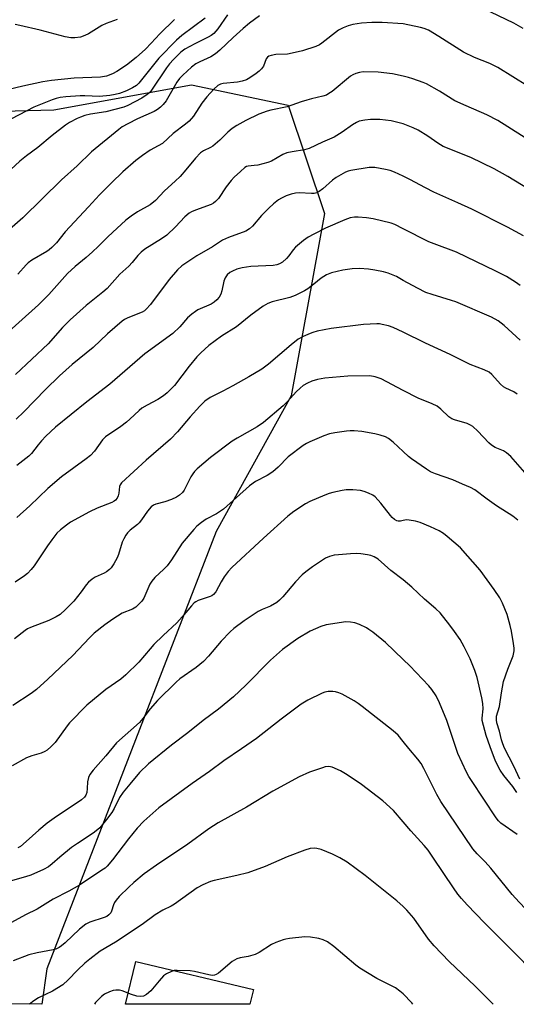
# Model space of a CAD drawing. Units: inches. Extents: x 1249769 to 1255769, y 561452 to 565452.
# Drawn here: x 1252650 to 1252802, y 561452 to 561753 of the extents above; entities that cross this region are included whole.
import ezdxf

# ---------------------------------------------------------------- set-up
doc = ezdxf.new("R2010")
doc.units = ezdxf.units.IN
doc.header["$MEASUREMENT"] = 0
for name, color, linetype in [('CULTRL-Pad', 6, 'Continuous'), ('NTRL-Trees', 3, 'Continuous'), ('Undefined', 1, 'Continuous')]:
    doc.layers.add(name, color=color, linetype=linetype)

msp = doc.modelspace()

# ---------------------------------------------------------------- linework, layer by layer
at = {"layer": 'CULTRL-Pad'}
msp.add_lwpolyline([(1252721.35, 561456.29), (1252720.28, 561451.83), (1252682.26, 561451.83), (1252685.4, 561464.92)], close=True, dxfattribs=at)
at = {"layer": 'NTRL-Trees'}
msp.add_polyline3d([(1252313.56, 561518.49, 0), (1252361.13, 561517.12, 0), (1252381.81, 561510.22, 0), (1252405.94, 561502.64, 0), (1252434.2, 561510.22, 0), (1252460.4, 561546.76, 0), (1252470.74, 561612.25, 0), (1252447.99, 561680.49, 0), (1252467.98, 561719.78, 0), (1252527.95, 561741.15, 0), (1252569.31, 561740.46, 0), (1252607.81, 561732.87, 0), (1252618.95, 561728.75, 0), (1252632.73, 561724.61, 0), (1252660.31, 561725.3, 0), (1252702.36, 561732.88, 0), (1252732, 561726.68, 0), (1252743.03, 561693.59, 0), (1252732.85, 561637.88, 0), (1252709.94, 561596.39, 0), (1252658.24, 561462.66, 0), (1252656.66, 561451.83, 0), (1251962.55, 561451.91, 0)], dxfattribs=at)
at = {"layer": 'Undefined'}
for points, elevation in [([(1252803.79, 561750.2), (1252800.96, 561751.74), (1252793.85, 561755.19), (1252788.56, 561758.01), (1252787.26, 561758.75), (1252783.08, 561761.42), (1252780.6, 561762.81), (1252776.74, 561764.25), (1252774.23, 561765.06), (1252769.93, 561766.14), (1252767.12, 561766.51)], 464), ([(1252697.26, 561752.88), (1252692.71, 561748.49), (1252690.12, 561745.68), (1252688.31, 561743.84), (1252685.54, 561741.28), (1252682.51, 561738.92), (1252679.56, 561737.01), (1252678.29, 561736.28), (1252676.46, 561735.59), (1252674.55, 561735.26), (1252666.6, 561735.01), (1252659.64, 561734.24), (1252657.01, 561733.87), (1252650.83, 561732.52), (1252644.06, 561730.88)], 470), ([(1252713.46, 561754.28), (1252710.44, 561750.04), (1252709.19, 561748.63), (1252708.41, 561748.01), (1252707.53, 561747.49), (1252703.38, 561745.49), (1252700.35, 561743.83), (1252699.19, 561742.93), (1252696.92, 561740.69), (1252695.64, 561739.31), (1252694.77, 561738.17), (1252690.19, 561731.25), (1252689.66, 561730.63), (1252688.9, 561729.92), (1252687.19, 561728.85), (1252683, 561726.63), (1252681.76, 561726.07), (1252676.26, 561724.68), (1252671.51, 561723.94), (1252669.84, 561723.54), (1252668.5, 561723.07), (1252667.45, 561722.59), (1252665.17, 561721.36), (1252663.94, 561720.59), (1252659.79, 561717.42), (1252655.41, 561713.73), (1252651.97, 561711.2), (1252649.97, 561709.62), (1252644.55, 561704.58)], 466), ([(1252723.18, 561754), (1252720.14, 561751.75), (1252718.23, 561750.19), (1252715.1, 561747.44), (1252711.08, 561743.51), (1252709.78, 561742.39), (1252708.3, 561741.49), (1252705, 561740), (1252703.78, 561739.31), (1252702.38, 561738.28), (1252699.71, 561735.91), (1252698.71, 561734.85), (1252697.89, 561733.7), (1252694.65, 561727.99), (1252693.77, 561726.87), (1252692.94, 561726.08), (1252692.03, 561725.4), (1252690.97, 561724.77), (1252685.94, 561722.52), (1252683, 561721.04), (1252681.21, 561720.04), (1252680.2, 561719.3), (1252671.84, 561712.44), (1252667.46, 561708.2), (1252662.72, 561703.92), (1252650.84, 561692.29), (1252646.75, 561688.71)], 464), ([(1252706.58, 561753.3), (1252699.5, 561748.01), (1252697.8, 561746.59), (1252692.46, 561741.06), (1252686.35, 561733.42), (1252685.59, 561732.76), (1252684.33, 561732.02), (1252682.5, 561731.13), (1252680.42, 561730.31), (1252679.1, 561729.94), (1252677.47, 561729.64), (1252674.33, 561729.37), (1252669.78, 561729.56), (1252668.34, 561729.55), (1252663.96, 561729.28), (1252662.23, 561729.06), (1252661.01, 561728.78), (1252659.78, 561728.38), (1252654.27, 561726.11), (1252647.41, 561722.57)], 468), ([(1252679.73, 561752.86), (1252676.33, 561751.69), (1252675, 561751.04), (1252670.91, 561748.52), (1252669.86, 561747.96), (1252668.47, 561747.53), (1252666.75, 561747.27), (1252665.58, 561747.3), (1252663.85, 561747.58), (1252656.21, 561749.65), (1252649.97, 561751.09), (1252648.53, 561751.33)], 472), ([(1252767.12, 561751.53), (1252760.72, 561752.01), (1252757.55, 561752.01), (1252754.38, 561751.8), (1252751.73, 561751.35), (1252750.32, 561750.99), (1252748.78, 561750.37), (1252747.3, 561749.59), (1252742.22, 561745.62), (1252741.48, 561745.15), (1252740.45, 561744.69), (1252736.3, 561743.36), (1252733.16, 561742.57), (1252731.7, 561742.32), (1252728.17, 561742.15), (1252726.78, 561741.9), (1252726.04, 561741.64), (1252725.65, 561741.37), (1252725.23, 561740.83), (1252724.39, 561738.6), (1252723.81, 561737.78), (1252723.07, 561737.09), (1252722.16, 561736.4), (1252720.22, 561735.08), (1252719.22, 561734.5), (1252717.89, 561734.04), (1252716.51, 561733.74), (1252712.05, 561733.35), (1252711.29, 561733.15), (1252710.47, 561732.72), (1252709.19, 561731.58), (1252707.07, 561729.26), (1252705.59, 561727.29), (1252703, 561723.37), (1252701.66, 561721.83), (1252700.57, 561720.91), (1252696.84, 561718.02), (1252693.5, 561715), (1252692.26, 561714.24), (1252689.75, 561712.97), (1252687.39, 561711.37), (1252685.35, 561709.78), (1252681.46, 561706.37), (1252677.94, 561703.01), (1252674.26, 561699.32), (1252670.98, 561695.61), (1252663.84, 561687.97), (1252661.11, 561684.63), (1252659.74, 561683.18), (1252658.89, 561682.43), (1252658.17, 561681.92), (1252653.63, 561679.28), (1252652.51, 561678.5), (1252651.88, 561677.92), (1252649.36, 561675)], 462), ([(1252809.82, 561729.71), (1252796.04, 561738.24), (1252793.63, 561739.43), (1252788.86, 561741.32), (1252785.54, 561742.91), (1252778.03, 561747.75), (1252774.82, 561749.67), (1252773.52, 561750.19), (1252772.4, 561750.5), (1252767.12, 561751.53)], 462), ([(1252767.12, 561735.58), (1252763.81, 561736.27), (1252759.48, 561736.79), (1252754.82, 561736.85), (1252753.7, 561736.71), (1252752.67, 561736.4), (1252751.69, 561735.97), (1252751.01, 561735.53), (1252745.36, 561730.93), (1252744.42, 561730.23), (1252743.68, 561729.8), (1252742.57, 561729.43), (1252739.07, 561728.67), (1252737.65, 561728.28), (1252735.97, 561727.74), (1252731.68, 561726.16), (1252726.68, 561725.2), (1252725.55, 561724.91), (1252723.01, 561723.92), (1252718.99, 561722.04), (1252716.23, 561720.53), (1252714.79, 561719.61), (1252713.48, 561718.45), (1252711.08, 561716), (1252708.94, 561714.21), (1252708.26, 561713.79), (1252706.1, 561712.78), (1252705.2, 561712.15), (1252703.62, 561710.5), (1252700.7, 561706.89), (1252698.91, 561704.94), (1252697.46, 561703.49), (1252694.15, 561700.55), (1252691.36, 561697.58), (1252689.75, 561696.28), (1252685.87, 561694.05), (1252683.95, 561692.79), (1252682.38, 561691.51), (1252678.25, 561687.82), (1252676.79, 561686.47), (1252673.85, 561683.48), (1252672.17, 561681.9), (1252670.23, 561680.17), (1252666.88, 561677.39), (1252664.55, 561675.27), (1252658.85, 561668.82), (1252655.68, 561665.62), (1252643.48, 561654.86)], 460), ([(1252807.39, 561714.8), (1252796.01, 561722), (1252792.67, 561723.78), (1252786.33, 561726.47), (1252782.89, 561728.06), (1252778.19, 561731.04), (1252774.25, 561733.19), (1252773.16, 561733.66), (1252770.09, 561734.76), (1252768.68, 561735.2), (1252767.12, 561735.58)], 460), ([(1252767.12, 561720.99), (1252765.48, 561721.46), (1252763.47, 561721.87), (1252761.74, 561722.15), (1252759.99, 561722.28), (1252757.07, 561722.35), (1252755.34, 561722.13), (1252753.65, 561721.77), (1252752.84, 561721.46), (1252751.56, 561720.74), (1252748.47, 561718.46), (1252746.03, 561716.95), (1252742.43, 561715.42), (1252738.34, 561713.5), (1252736.98, 561713.1), (1252733.13, 561712.45), (1252731.55, 561712.09), (1252730.34, 561711.62), (1252726.81, 561709.62), (1252725.76, 561709.14), (1252722.71, 561708.39), (1252721.58, 561708.22), (1252719.7, 561708.09), (1252719.2, 561707.92), (1252718.74, 561707.65), (1252717.42, 561706.38), (1252715.47, 561704.68), (1252714.5, 561703.64), (1252713.02, 561701.78), (1252710.66, 561698.21), (1252709.77, 561697.21), (1252709.14, 561696.75), (1252708.39, 561696.37), (1252703.68, 561694.63), (1252702.38, 561694.07), (1252701.65, 561693.65), (1252700.34, 561692.56), (1252697.48, 561689.48), (1252694.84, 561686.95), (1252693.27, 561685.82), (1252688.18, 561682.67), (1252687, 561681.79), (1252686, 561680.75), (1252684.28, 561678.56), (1252683.25, 561677.51), (1252680.53, 561675.01), (1252676.65, 561670.65), (1252675.33, 561669.5), (1252670.25, 561665.49), (1252665.33, 561661.12), (1252662.95, 561658.69), (1252658.59, 561653.73), (1252648.66, 561644.35)], 458), ([(1252809.28, 561698.68), (1252799.06, 561704.86), (1252794.88, 561707.23), (1252787.74, 561710.71), (1252779.32, 561714.09), (1252777.69, 561715.05), (1252774.61, 561717.25), (1252771.7, 561719.02), (1252770.17, 561719.8), (1252767.12, 561720.99)], 458), ([(1252767.12, 561704.97), (1252764.4, 561706.23), (1252763.07, 561706.75), (1252761.65, 561707.09), (1252758.48, 561707.61), (1252757.61, 561707.67), (1252756.73, 561707.62), (1252751.14, 561706.74), (1252750.27, 561706.54), (1252749.45, 561706.23), (1252746.61, 561704.59), (1252745.47, 561703.73), (1252742.52, 561701.14), (1252741.4, 561700.31), (1252740.69, 561699.95), (1252739.93, 561699.75), (1252739.07, 561699.69), (1252735.32, 561699.91), (1252734.2, 561699.85), (1252732.88, 561699.5), (1252731.33, 561698.96), (1252729.89, 561698.31), (1252728.98, 561697.79), (1252727.44, 561696.59), (1252726.01, 561695.23), (1252723.85, 561692.96), (1252721.09, 561689.69), (1252720.14, 561688.85), (1252718.98, 561688.23), (1252713.71, 561686.28), (1252711.88, 561685.46), (1252708.79, 561683.41), (1252704.06, 561680.64), (1252699.42, 561677.54), (1252698.13, 561676.32), (1252695.55, 561673.44), (1252689.88, 561665.79), (1252688.59, 561664.29), (1252688.02, 561663.84), (1252687.36, 561663.45), (1252682.99, 561661.74), (1252681.97, 561661.21), (1252681.24, 561660.72), (1252676.75, 561656.82), (1252672.39, 561652.66), (1252665.97, 561647.43), (1252662.11, 561643.97), (1252657.74, 561639.79), (1252651.19, 561632.95), (1252648.85, 561630.66)], 456), ([(1252803.83, 561686.79), (1252799.01, 561689.37), (1252788.08, 561694.92), (1252783.85, 561696.86), (1252776.51, 561700.07), (1252773.87, 561701.4), (1252769.1, 561704.02), (1252767.12, 561704.97)], 456), ([(1252767.12, 561688.91), (1252764.51, 561690.18), (1252763.42, 561690.61), (1252757.91, 561691.97), (1252755.89, 561692.26), (1252753.32, 561692.47), (1252752.22, 561692.43), (1252750.92, 561692.22), (1252749.3, 561691.66), (1252743.37, 561689.12), (1252739.75, 561687.3), (1252738.02, 561686.33), (1252736.64, 561685.32), (1252734.22, 561683.33), (1252733.46, 561682.5), (1252732.16, 561680.63), (1252731.45, 561679.78), (1252730.26, 561678.73), (1252729.25, 561678.15), (1252728.46, 561677.86), (1252727.36, 561677.66), (1252720.52, 561677.35), (1252717.93, 561677.02), (1252716.25, 561676.52), (1252714.9, 561675.95), (1252714.14, 561675.52), (1252713.34, 561674.81), (1252712.71, 561673.96), (1252712.32, 561672.86), (1252711.66, 561669.94), (1252711.33, 561668.93), (1252710.88, 561668), (1252710.16, 561667.19), (1252709.32, 561666.48), (1252708.41, 561665.87), (1252704.37, 561664.1), (1252703.62, 561663.66), (1252702.46, 561662.81), (1252701.18, 561661.69), (1252698.81, 561658.97), (1252696.73, 561656.93), (1252688.1, 561650.66), (1252677.49, 561641.46), (1252670.43, 561636.02), (1252660.87, 561628.22), (1252657.92, 561625.5), (1252656.54, 561624.08), (1252655.54, 561622.9), (1252653.5, 561620.25), (1252652.73, 561619.43), (1252649.07, 561616.58)], 454), ([(1252802.81, 561671.62), (1252801.46, 561672.58), (1252798.66, 561674.28), (1252795.4, 561675.96), (1252783.4, 561681.74), (1252776.56, 561684.28), (1252774.93, 561684.96), (1252767.12, 561688.91)], 454), ([(1252802.84, 561654.88), (1252797.91, 561659.38), (1252796.11, 561660.81), (1252794.07, 561661.93), (1252783.22, 561666.55), (1252781.82, 561667.03), (1252775.97, 561668.78), (1252774.06, 561669.44), (1252771.46, 561670.74), (1252767.12, 561673.11)], 452), ([(1252801.98, 561638.31), (1252800.88, 561639.09), (1252798.42, 561640.15), (1252797.73, 561640.58), (1252796.88, 561641.38), (1252794.17, 561644.39), (1252793.34, 561645.11), (1252791.84, 561645.84), (1252787.57, 561647.41), (1252781.45, 561650.49), (1252773.96, 561653.99), (1252767.12, 561657.34)], 450), ([(1252804.97, 561613.54), (1252799.97, 561619.3), (1252798.71, 561620.39), (1252797.79, 561621.01), (1252795.18, 561622.07), (1252794.04, 561622.74), (1252793.23, 561623.51), (1252789.88, 561627.07), (1252788.4, 561628.46), (1252787.7, 561628.92), (1252786.69, 561629.34), (1252782.83, 561630.51), (1252782.01, 561630.82), (1252781.09, 561631.44), (1252778.65, 561633.8), (1252777.52, 561634.66), (1252775.93, 561635.4), (1252771.71, 561637.08), (1252767.12, 561639.43)], 448), ([(1252802.16, 561599.82), (1252800.57, 561601.03), (1252795.66, 561604.23), (1252792.75, 561606.23), (1252788.97, 561609.1), (1252787.7, 561609.8), (1252785.19, 561610.85), (1252782.3, 561612.21), (1252777.01, 561613.99), (1252775.41, 561614.65), (1252774.18, 561615.41), (1252769.61, 561618.54), (1252768.71, 561619.28), (1252767.12, 561620.8)], 446), ([(1252767.12, 561599.69), (1252766.32, 561599.54), (1252765.59, 561599.56), (1252765.12, 561599.67), (1252764.4, 561600.08), (1252763.75, 561600.65), (1252763.18, 561601.3), (1252760.3, 561605.07), (1252758.5, 561606.92), (1252757.81, 561607.43), (1252756.53, 561608.08), (1252755.2, 561608.64), (1252754.09, 561608.95), (1252751.72, 561609.12), (1252749.65, 561609.1), (1252748.49, 561608.93), (1252745.61, 561608.31), (1252744.47, 561608), (1252743.12, 561607.48), (1252738.58, 561605.51), (1252737.29, 561604.86), (1252733.65, 561602.48), (1252731.86, 561601.03), (1252724.39, 561594.31), (1252714.73, 561585.35), (1252713.57, 561584.11), (1252712.38, 561582.48), (1252711.45, 561581.01), (1252709.81, 561577.97), (1252709.14, 561577.09), (1252708.63, 561576.72), (1252708.11, 561576.48), (1252704.47, 561575.24), (1252703.7, 561574.85), (1252703.23, 561574.52), (1252702.42, 561573.69), (1252699.57, 561570.28), (1252697.9, 561568.43), (1252693.76, 561564.59), (1252690.93, 561561.81), (1252689.75, 561560.53), (1252686.32, 561556.46), (1252682.33, 561552.55), (1252680.78, 561551.21), (1252676.23, 561548.01), (1252670.38, 561543.26), (1252665.1, 561537.87), (1252664.37, 561536.95), (1252660.74, 561531.88), (1252659.56, 561530.64), (1252658.28, 561529.54), (1252657.55, 561529.09), (1252656.5, 561528.62), (1252653.58, 561527.8), (1252652, 561527.15), (1252647.58, 561524.69)], 444), ([(1252767.12, 561581.61), (1252763.37, 561584.46), (1252759.41, 561587.91), (1252758.26, 561588.61), (1252757.26, 561589.02), (1252756.16, 561589.28), (1252754.18, 561589.57), (1252752.75, 561589.61), (1252751.02, 561589.55), (1252747.35, 561589.28), (1252745.97, 561589.09), (1252744.6, 561588.72), (1252743.38, 561588.17), (1252739.39, 561585.56), (1252737.35, 561584.06), (1252736.26, 561583.15), (1252734.17, 561581), (1252730.28, 561576.4), (1252729.29, 561575.37), (1252728.44, 561574.64), (1252726.53, 561573.5), (1252723.99, 561572.54), (1252722.79, 561571.92), (1252718.49, 561569.09), (1252715.32, 561566.66), (1252714.27, 561565.7), (1252711.51, 561562.8), (1252707.64, 561558.29), (1252706.08, 561556.62), (1252703.82, 561554.81), (1252698.86, 561551.3), (1252697.74, 561550.35), (1252692.05, 561544.71), (1252689.8, 561542.11), (1252687.58, 561539.22), (1252686.51, 561537.95), (1252679.53, 561531.72), (1252676.24, 561527.76), (1252672.32, 561523.44), (1252671.33, 561522.06), (1252670.91, 561521.11), (1252670.63, 561519.83), (1252670.55, 561517.75), (1252670.4, 561516.59), (1252670.16, 561515.78), (1252669.69, 561515.1), (1252668.8, 561514.36), (1252665.35, 561511.94), (1252661.11, 561509.2), (1252658.27, 561507.19), (1252655.78, 561505.06), (1252651.91, 561501.54), (1252650.11, 561500.1), (1252649.37, 561499.69)], 442), ([(1252767.12, 561557.22), (1252761.68, 561562.48), (1252757.8, 561565.59), (1252756.61, 561566.45), (1252755.85, 561566.89), (1252753.71, 561567.89), (1252752.34, 561568.4), (1252750.97, 561568.67), (1252749.57, 561568.73), (1252743.57, 561567.86), (1252741.89, 561567.36), (1252738.63, 561565.87), (1252734.94, 561563.65), (1252730.19, 561560.25), (1252726.6, 561556.98), (1252719.03, 561549.37), (1252715.28, 561545.85), (1252710.67, 561542.09), (1252705.94, 561538.6), (1252701.27, 561534.77), (1252696.33, 561531.09), (1252689.23, 561525.34), (1252686.52, 561522.68), (1252683.52, 561519.15), (1252681.56, 561516.67), (1252680.42, 561515.03), (1252678.77, 561511.72), (1252678.03, 561510.48), (1252676.48, 561508.3), (1252674.38, 561505.81), (1252673.31, 561504.8), (1252672.39, 561504.09), (1252667.58, 561501.01), (1252665.72, 561499.73), (1252662.13, 561496.81), (1252659.78, 561494.72), (1252658.68, 561493.89), (1252657.13, 561493.05), (1252653.33, 561491.3), (1252651.7, 561490.78), (1252646.96, 561489.5)], 440), ([(1252767.12, 561532.14), (1252765.53, 561534.05), (1252764.06, 561535.4), (1252754.52, 561542.9), (1252753.33, 561543.78), (1252752.07, 561544.56), (1252748.46, 561546.62), (1252747.43, 561547.05), (1252746.37, 561547.38), (1252745.57, 561547.47), (1252744.21, 561547.41), (1252743.14, 561547.22), (1252742.34, 561546.93), (1252737.93, 561544.77), (1252735.96, 561543.56), (1252729.85, 561539.03), (1252722.28, 561533.11), (1252717.65, 561529.9), (1252712.24, 561526.28), (1252707.91, 561522.98), (1252702.63, 561519.37), (1252692.47, 561511.87), (1252687.82, 561507.77), (1252685.79, 561505.66), (1252683.17, 561502.45), (1252678.3, 561495.95), (1252676.67, 561494.06), (1252675.99, 561493.47), (1252675.04, 561492.78), (1252668.13, 561488.2), (1252664.96, 561486.4), (1252660.12, 561483.94), (1252655.2, 561480.93), (1252651.63, 561479.14), (1252646.3, 561476.18)], 438), ([(1252767.12, 561507.56), (1252764.1, 561511.03), (1252760.85, 561514.03), (1252754.35, 561519.01), (1252749.97, 561521.95), (1252747.99, 561523.17), (1252745.44, 561524.3), (1252744.92, 561524.43), (1252744.13, 561524.49), (1252743.29, 561524.37), (1252742.44, 561524.14), (1252738.48, 561522.78), (1252735.32, 561521.31), (1252727.31, 561516.94), (1252719.25, 561512.12), (1252710.59, 561507.34), (1252707.66, 561505.46), (1252701.27, 561500.8), (1252691.67, 561494.4), (1252687.96, 561491.73), (1252684.75, 561489.06), (1252683.21, 561487.67), (1252680.32, 561484.74), (1252679.35, 561483.66), (1252678.89, 561482.97), (1252678.59, 561482.26), (1252678.01, 561480.25), (1252677.74, 561479.76), (1252677.19, 561479.15), (1252676.52, 561478.67), (1252675.75, 561478.32), (1252671.38, 561476.94), (1252670.13, 561476.32), (1252668.16, 561474.77), (1252663.76, 561470.59), (1252662.69, 561469.67), (1252661.99, 561469.2), (1252660.99, 561468.68), (1252660.17, 561468.42), (1252655.28, 561467.5), (1252652.7, 561466.89), (1252647.9, 561465.07)], 436), ([(1252767.12, 561481.73), (1252765.18, 561483.4), (1252755.53, 561491.19), (1252750.02, 561495.29), (1252747.76, 561496.63), (1252745.48, 561497.72), (1252742.08, 561499.12), (1252740.71, 561499.47), (1252739.85, 561499.51), (1252738.7, 561499.43), (1252737.04, 561498.97), (1252731.64, 561496.89), (1252724.95, 561493.94), (1252719.67, 561492.03), (1252716.22, 561491.18), (1252709.35, 561489.68), (1252708.24, 561489.35), (1252705.85, 561488.39), (1252704.1, 561487.42), (1252697.22, 561482.45), (1252696.22, 561481.86), (1252693.69, 561480.58), (1252691.29, 561479.14), (1252687.32, 561476.24), (1252679.16, 561470.77), (1252674.53, 561468.01), (1252671.31, 561465.66), (1252669.83, 561464.41), (1252667.59, 561462.29), (1252664.76, 561459.28), (1252663.06, 561457.76), (1252659.9, 561455.79), (1252655.64, 561453.78), (1252654.23, 561452.92), (1252652.93, 561451.83)], 434), ([(1252767.12, 561454.99), (1252766.12, 561455.84), (1252764.73, 561456.82), (1252759.02, 561459.73), (1252753.83, 561462.86), (1252752.67, 561463.76), (1252745.88, 561469.51), (1252743.96, 561470.89), (1252742.66, 561471.51), (1252741.29, 561471.95), (1252738.75, 561472.3), (1252737.05, 561472.41), (1252732.39, 561471.95), (1252731.24, 561471.76), (1252730.39, 561471.54), (1252728.2, 561470.69), (1252726.86, 561470.08), (1252723.13, 561467.7), (1252721.85, 561467.03), (1252719.7, 561466.42), (1252717.27, 561466.06), (1252716.25, 561465.71), (1252714.8, 561464.95), (1252710.64, 561461.36), (1252709.95, 561460.91), (1252709.46, 561460.74), (1252708.71, 561460.67), (1252707.67, 561460.78), (1252703.37, 561461.83), (1252701.99, 561462.06), (1252697.98, 561462.19), (1252697.11, 561462.11), (1252696.3, 561461.87), (1252694.73, 561461.14), (1252693.83, 561460.47), (1252692.5, 561459.04), (1252689.99, 561455.89), (1252688.68, 561454.81), (1252687.71, 561454.29), (1252686.88, 561454.15), (1252685.75, 561454.29), (1252684.06, 561454.81), (1252681.26, 561455.93), (1252680.42, 561456.1), (1252679.29, 561456.18), (1252678.46, 561456.07), (1252677.38, 561455.67), (1252675.81, 561454.87), (1252674.86, 561454.22), (1252673.1, 561452.36), (1252672.73, 561451.83)], 432)]:
    msp.add_lwpolyline(points, dxfattribs=dict(at, elevation=elevation))
for points in [[(1252767.12, 561673.11, 452), (1252765.02, 561674.29, 452), (1252762.46, 561675.36, 452), (1252761.1, 561675.77, 452), (1252758.48, 561676.28, 452), (1252756.48, 561676.56, 452), (1252753.72, 561676.76, 452), (1252751.52, 561676.65, 452), (1252748.67, 561676.28, 452), (1252745.24, 561675.43, 452), (1252743.68, 561674.81, 452), (1252742.08, 561673.82, 452), (1252739.83, 561671.94, 452), (1252737.96, 561670.55, 452), (1252736.96, 561669.96, 452), (1252734.09, 561668.55, 452), (1252732.48, 561667.94, 452), (1252727.03, 561666.63, 452), (1252725.74, 561666.1, 452), (1252724.27, 561665.26, 452), (1252720.54, 561662.46, 452), (1252716.2, 561658.98, 452), (1252711.62, 561656.12, 452), (1252707.68, 561653.19, 452), (1252705.29, 561650.98, 452), (1252704.08, 561649.72, 452), (1252701.72, 561646.89, 452), (1252697.23, 561641.05, 452), (1252696.24, 561639.96, 452), (1252694.97, 561638.71, 452), (1252693.82, 561637.84, 452), (1252692.14, 561636.75, 452), (1252688.81, 561635.03, 452), (1252687.23, 561634.03, 452), (1252686.37, 561633.32, 452), (1252683.6, 561630.66, 452), (1252682.57, 561629.79, 452), (1252680.79, 561628.48, 452), (1252676.13, 561625.32, 452), (1252675.21, 561624.36, 452), (1252672.75, 561620.89, 452), (1252671.58, 561619.65, 452), (1252670.21, 561618.56, 452), (1252662.68, 561613.08, 452), (1252658.54, 561609.51, 452), (1252653.01, 561604.23, 452), (1252649.02, 561600.63, 452)], [(1252767.12, 561657.34, 450), (1252764.02, 561658.78, 450), (1252762.65, 561659.2, 450), (1252760.71, 561659.68, 450), (1252759.86, 561659.81, 450), (1252759.01, 561659.84, 450), (1252754.99, 561659.63, 450), (1252745.04, 561658.44, 450), (1252740.83, 561657.59, 450), (1252739.45, 561657.24, 450), (1252738.64, 561656.95, 450), (1252736.56, 561655.99, 450), (1252735.05, 561655.17, 450), (1252732.83, 561653.47, 450), (1252725.95, 561647.55, 450), (1252723.88, 561646.04, 450), (1252719.92, 561643.64, 450), (1252715.06, 561640.9, 450), (1252711.98, 561639.22, 450), (1252708.08, 561637.33, 450), (1252706.53, 561636.26, 450), (1252704.92, 561634.69, 450), (1252702.03, 561631.47, 450), (1252698.08, 561626.87, 450), (1252695.95, 561624.57, 450), (1252688.6, 561618.18, 450), (1252681.06, 561611.29, 450), (1252680.63, 561610.65, 450), (1252680.45, 561610.15, 450), (1252680.17, 561608.11, 450), (1252679.98, 561607.28, 450), (1252679.67, 561606.57, 450), (1252679.19, 561605.95, 450), (1252678.75, 561605.59, 450), (1252678.03, 561605.19, 450), (1252673.54, 561603.48, 450), (1252671.27, 561602.37, 450), (1252665.42, 561599.18, 450), (1252664.21, 561598.34, 450), (1252662.33, 561596.89, 450), (1252661.29, 561595.88, 450), (1252659.7, 561593.86, 450), (1252658.35, 561591.98, 450), (1252654.33, 561585.84, 450), (1252653.43, 561584.72, 450), (1252652.25, 561583.5, 450), (1252651.38, 561582.77, 450), (1252648.53, 561580.9, 450)], [(1252767.12, 561639.43, 448), (1252760.39, 561643.03, 448), (1252758.53, 561643.67, 448), (1252756.86, 561643.95, 448), (1252750.23, 561643.88, 448), (1252743.15, 561643.2, 448), (1252740.88, 561642.79, 448), (1252739.17, 561642.3, 448), (1252737.81, 561641.72, 448), (1252736.56, 561640.96, 448), (1252735.66, 561640.23, 448), (1252734.41, 561639.03, 448), (1252731.84, 561636.23, 448), (1252730.38, 561634.81, 448), (1252724.4, 561629.7, 448), (1252722.45, 561628.4, 448), (1252716.32, 561624.94, 448), (1252714.87, 561623.97, 448), (1252708.17, 561618.94, 448), (1252704.19, 561615.5, 448), (1252703.35, 561614.7, 448), (1252702.81, 561614.03, 448), (1252702.22, 561613.06, 448), (1252700.12, 561608.96, 448), (1252699.61, 561608.26, 448), (1252698.76, 561607.45, 448), (1252697.83, 561606.83, 448), (1252696.34, 561606.1, 448), (1252694.27, 561605.42, 448), (1252691.51, 561604.72, 448), (1252690.76, 561604.4, 448), (1252690.11, 561603.91, 448), (1252688.97, 561602.63, 448), (1252687.14, 561599.91, 448), (1252686.44, 561599.03, 448), (1252685.89, 561598.51, 448), (1252683.65, 561596.77, 448), (1252682.84, 561595.96, 448), (1252682.35, 561595.28, 448), (1252681.68, 561594.08, 448), (1252681.22, 561593.08, 448), (1252680.1, 561589.38, 448), (1252679.68, 561588.28, 448), (1252678.72, 561586.48, 448), (1252677.89, 561585.3, 448), (1252677.3, 561584.73, 448), (1252676.42, 561584.08, 448), (1252675.69, 561583.66, 448), (1252672.99, 561582.44, 448), (1252672.06, 561581.79, 448), (1252670.96, 561580.89, 448), (1252670.18, 561580.04, 448), (1252668.66, 561577.88, 448), (1252666.4, 561575.11, 448), (1252663.9, 561572.48, 448), (1252662.24, 561571.04, 448), (1252661.05, 561570.31, 448), (1252658.79, 561569.16, 448), (1252653.16, 561567.04, 448), (1252652.27, 561566.58, 448), (1252651.55, 561566.09, 448), (1252648.31, 561563.59, 448)], [(1252767.12, 561620.8, 446), (1252764.04, 561623.72, 446), (1252762.65, 561624.76, 446), (1252761.66, 561625.28, 446), (1252760.08, 561625.83, 446), (1252758.43, 561626.23, 446), (1252754.46, 561626.9, 446), (1252752.11, 561627.13, 446), (1252750.92, 561627.16, 446), (1252749.75, 561627.08, 446), (1252746.25, 561626.56, 446), (1252744.53, 561626.21, 446), (1252742.89, 561625.6, 446), (1252738.59, 561623.75, 446), (1252737.53, 561623.25, 446), (1252736.55, 561622.66, 446), (1252731.94, 561619.23, 446), (1252728.86, 561616.04, 446), (1252727.22, 561614.63, 446), (1252725.56, 561613.52, 446), (1252721.93, 561611.61, 446), (1252720.09, 561610.35, 446), (1252712.21, 561603.18, 446), (1252710, 561601.77, 446), (1252706.91, 561600.1, 446), (1252705.45, 561599.09, 446), (1252704.07, 561597.99, 446), (1252703.09, 561596.95, 446), (1252699.57, 561592.75, 446), (1252696.29, 561587.7, 446), (1252694.94, 561585.89, 446), (1252693.99, 561584.84, 446), (1252691.21, 561582.29, 446), (1252690.28, 561581.23, 446), (1252689.71, 561580.23, 446), (1252687.8, 561576.01, 446), (1252687.22, 561575.07, 446), (1252686.65, 561574.42, 446), (1252685.36, 561573.26, 446), (1252684.42, 561572.6, 446), (1252681.25, 561571.35, 446), (1252678.36, 561569.56, 446), (1252675.88, 561567.82, 446), (1252672.69, 561565.26, 446), (1252671.19, 561563.86, 446), (1252666.16, 561558.5, 446), (1252658.54, 561551.17, 446), (1252655, 561548.06, 446), (1252653.42, 561546.81, 446), (1252647.8, 561543.14, 446)], [(1252802.72, 561520.6, 444), (1252800.95, 561524.65, 444), (1252798.1, 561530.15, 444), (1252797.51, 561531.44, 444), (1252797.11, 561532.7, 444), (1252796.56, 561535.36, 444), (1252795.76, 561537.9, 444), (1252795.57, 561538.76, 444), (1252795.59, 561539.87, 444), (1252796.49, 561542.88, 444), (1252797.12, 561547.07, 444), (1252797.8, 561550.5, 444), (1252799.04, 561554.26, 444), (1252800.67, 561558.32, 444), (1252800.99, 561559.86, 444), (1252800.99, 561560.69, 444), (1252800.8, 561562.14, 444), (1252800.15, 561565.91, 444), (1252799.79, 561567.62, 444), (1252798.91, 561570.97, 444), (1252797.49, 561574.5, 444), (1252796.68, 561576.04, 444), (1252794.94, 561578.68, 444), (1252790.6, 561584.56, 444), (1252784.57, 561591.38, 444), (1252780.55, 561594.86, 444), (1252779.39, 561595.77, 444), (1252778.12, 561596.52, 444), (1252775.44, 561597.79, 444), (1252772.26, 561599.07, 444), (1252770.9, 561599.48, 444), (1252768.96, 561599.87, 444), (1252768.14, 561599.89, 444), (1252767.12, 561599.69, 444)], [(1252801.87, 561516.61, 442), (1252800.6, 561518.4, 442), (1252797.9, 561521.72, 442), (1252796.78, 561523.35, 442), (1252795.35, 561526.13, 442), (1252793.64, 561530.58, 442), (1252792.49, 561533.95, 442), (1252791.27, 561538.59, 442), (1252791.2, 561539.32, 442), (1252791.54, 561542.18, 442), (1252791.49, 561543.82, 442), (1252791.16, 561545.52, 442), (1252789.69, 561551.74, 442), (1252789.04, 561553.83, 442), (1252787.59, 561557.39, 442), (1252785.76, 561561.15, 442), (1252784.47, 561563.33, 442), (1252782.78, 561565.76, 442), (1252781.37, 561567.68, 442), (1252778.35, 561571.49, 442), (1252777.11, 561572.71, 442), (1252773.65, 561575.68, 442), (1252769.74, 561579.33, 442), (1252767.12, 561581.61, 442)], [(1252801.92, 561503.77, 440), (1252796.99, 561507.19, 440), (1252796.24, 561507.92, 440), (1252795.55, 561508.82, 440), (1252787.93, 561520.21, 440), (1252787.13, 561521.47, 440), (1252786.43, 561522.79, 440), (1252783.76, 561528.49, 440), (1252780.4, 561538.6, 440), (1252778.21, 561544.01, 440), (1252777.17, 561546.1, 440), (1252775.9, 561548.05, 440), (1252774.97, 561549.16, 440), (1252769.11, 561555.26, 440), (1252767.12, 561557.22, 440)], [(1252836.27, 561451.81, 438), (1252829.57, 561456.99, 438), (1252826.35, 561459.64, 438), (1252824.12, 561461.6, 438), (1252820.9, 561464.71, 438), (1252811.62, 561474.24, 438), (1252804.56, 561480.95, 438), (1252802.5, 561483.02, 438), (1252800.37, 561485.42, 438), (1252793.86, 561493.48, 438), (1252792.13, 561495.4, 438), (1252789.74, 561497.77, 438), (1252788.41, 561499.38, 438), (1252778.6, 561513.8, 438), (1252777.37, 561515.97, 438), (1252773.41, 561523.92, 438), (1252772.57, 561525.45, 438), (1252771.59, 561526.77, 438), (1252768.8, 561530.04, 438), (1252767.12, 561532.14, 438)], [(1252815.15, 561451.82, 436), (1252814.1, 561452.81, 436), (1252812.51, 561454.52, 436), (1252806.09, 561462.27, 436), (1252803.97, 561464.7, 436), (1252791.98, 561476.77, 436), (1252786.69, 561482.2, 436), (1252784.94, 561484.14, 436), (1252783.84, 561485.5, 436), (1252782.46, 561487.44, 436), (1252776.36, 561496.53, 436), (1252774.69, 561498.91, 436), (1252773.5, 561500.36, 436), (1252769.42, 561504.87, 436), (1252767.12, 561507.56, 436)], [(1252794.56, 561451.82, 434), (1252789.08, 561457.39, 434), (1252781.11, 561464.94, 434), (1252776.54, 561469.68, 434), (1252774.87, 561471.75, 434), (1252770.34, 561478.12, 434), (1252768.21, 561480.6, 434), (1252767.12, 561481.73, 434)], [(1252770.05, 561451.82, 432), (1252769.71, 561452.23, 432), (1252767.12, 561454.99, 432)]]:
    msp.add_polyline3d(points, dxfattribs=at)

doc.saveas('drawing.dxf')
